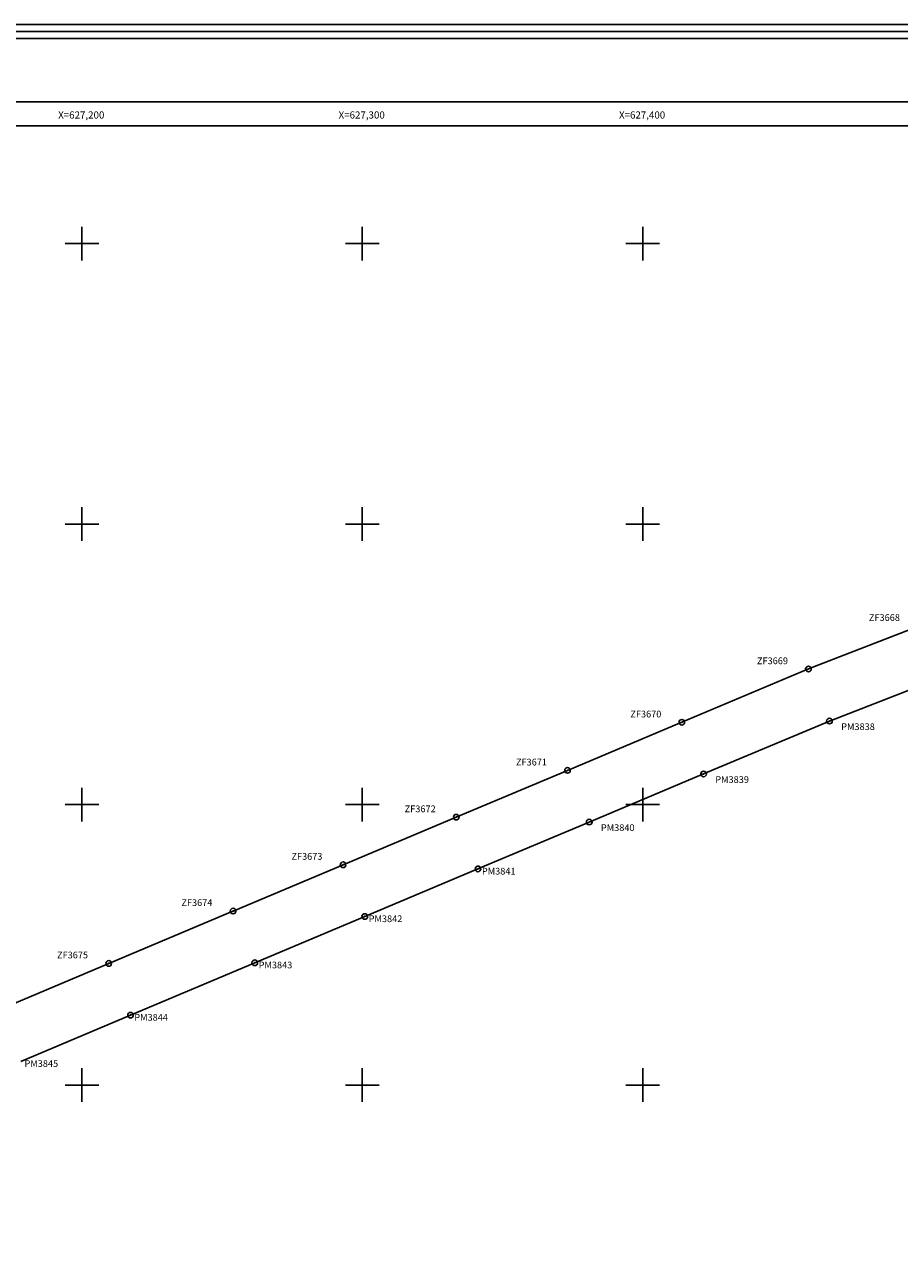
# Model space of a CAD drawing. Units: millimetres. Extents: x 626563 to 627813, y 2541868 to 2542678.
# Drawn here: x 627180 to 627492, y 2542242 to 2542678 of the extents above; entities that cross this region are included whole.
import ezdxf
from ezdxf.enums import TextEntityAlignment as Align

# ---------------------------------------------------------------- set-up
doc = ezdxf.new("R2010")
doc.units = ezdxf.units.MM
doc.header["$LTSCALE"] = 20
doc.header["$PDMODE"] = 32
doc.header["$PDSIZE"] = 2
for name, color, linetype in [('CVL_PUNTO', 2, 'Continuous'), ('CVL_PUNTO_NUM', 2, 'Continuous'), ('CVL_RET_TX', 2, 'Continuous'), ('CVL_RETUTM', 8, 'Continuous'), ('margen2013', 7, 'Continuous'), ('pm2013', 7, 'Continuous'), ('SOLAPA', 7, 'Continuous'), ('zf2013', 7, 'Continuous')]:
    doc.layers.add(name, color=color, linetype=linetype)
doc.styles.add('ROMANA1', font='ROMANA1.shx')

msp = doc.modelspace()

# ---------------------------------------------------------------- linework, layer by layer
at = {"layer": 'CVL_PUNTO', "color": 7}
for p in [(627459.12, 2542448.33), (627413.97, 2542429.34), (627466.61, 2542429.78), (627373.19, 2542412.19), (627421.72, 2542410.9), (627333.52, 2542395.51), (627380.94, 2542393.76), (627293.14, 2542378.53), (627341.27, 2542377.07), (627253.91, 2542362.04), (627300.89, 2542360.1), (627209.58, 2542343.35), (627261.67, 2542343.6), (627217.34, 2542324.92)]:
    msp.add_point(p, dxfattribs=at)
at = {"layer": 'CVL_RETUTM', "color": 8, "linetype": 'Continuous'}
for p, q in [((627200, 2542606), (627200, 2542594)), ((627300, 2542606), (627300, 2542594)), ((627400, 2542606), (627400, 2542594)), ((627194, 2542600), (627206, 2542600)), ((627294, 2542600), (627306, 2542600)), ((627394, 2542600), (627406, 2542600)), ((627200, 2542506), (627200, 2542494)), ((627300, 2542506), (627300, 2542494)), ((627400, 2542506), (627400, 2542494)), ((627194, 2542500), (627206, 2542500)), ((627294, 2542500), (627306, 2542500)), ((627394, 2542500), (627406, 2542500)), ((627200, 2542406), (627200, 2542394)), ((627300, 2542406), (627300, 2542394)), ((627400, 2542406), (627400, 2542394)), ((627194, 2542400), (627206, 2542400)), ((627294, 2542400), (627306, 2542400)), ((627394, 2542400), (627406, 2542400)), ((627200, 2542306), (627200, 2542294)), ((627300, 2542306), (627300, 2542294)), ((627400, 2542306), (627400, 2542294)), ((627194, 2542300), (627206, 2542300)), ((627294, 2542300), (627306, 2542300)), ((627394, 2542300), (627406, 2542300))]:
    msp.add_line(p, q, dxfattribs=at)
at = {"layer": 'margen2013', "linetype": 'Continuous'}
msp.add_lwpolyline([(626586.05, 2541904), (626586.05, 2542642), (627651.05, 2542642), (627651.05, 2541904), (626586.05, 2541904)], dxfattribs=at)
at = {"layer": 'pm2013', "color": 1}
msp.add_lwpolyline([(627651.05, 2542495.57), (627630.65, 2542488.75), (627588.55, 2542474.56), (627546.13, 2542459.38), (627506.01, 2542445.03), (627466.61, 2542429.78), (627421.72, 2542410.9), (627380.94, 2542393.76), (627341.27, 2542377.07), (627300.89, 2542360.1), (627261.67, 2542343.6), (627217.34, 2542324.92), (627178.19, 2542308.42)], dxfattribs=at)
at = {"layer": 'SOLAPA'}
msp.add_line((626577.55, 2542650.5), (627659.55, 2542650.5), dxfattribs=at)
at = {"layer": 'SOLAPA', "flags": 128}
for points in [[(626563.2, 2542678.11), (627813.2, 2542678.11), (627813.2, 2541868.11), (626563.2, 2541868.11)], [(626565.7, 2542675.61), (627810.7, 2542675.61), (627810.7, 2541870.61), (626565.7, 2541870.61)], [(626568.2, 2542673.11), (627808.2, 2542673.11), (627808.2, 2541873.11), (626568.2, 2541873.11)]]:
    msp.add_lwpolyline(points, close=True, dxfattribs=at)
at = {"layer": 'SOLAPA'}
for points in [[(626586.05, 2541904), (626586.05, 2542642), (627651.05, 2542642), (627651.05, 2541904), (626586.05, 2541904)], [(627406.05, 2542642), (626961.05, 2542642)], [(627651.05, 2542642), (627406.05, 2542642)]]:
    msp.add_lwpolyline(points, dxfattribs=at)
at = {"layer": 'zf2013', "color": 5}
msp.add_lwpolyline([(627651.05, 2542516.66), (627624.28, 2542507.71), (627581.99, 2542493.45), (627539.39, 2542478.21), (627499.03, 2542463.78), (627459.12, 2542448.33), (627413.97, 2542429.34), (627373.19, 2542412.19), (627333.52, 2542395.51), (627293.14, 2542378.53), (627253.91, 2542362.04, 0.000194), (627253.9, 2542362.03), (627209.58, 2542343.35, 0.000019), (627209.58, 2542343.35), (627170.42, 2542326.85)], format="xyb", dxfattribs=at)

# ---------------------------------------------------------------- texts
at = {"layer": 'CVL_PUNTO_NUM', "color": 7, "style": 'ROMANA1'}
for s, p in [('ZF3668', (627480.69, 2542465.47)), ('ZF3669', (627440.77, 2542450.04)), ('ZF3670', (627395.61, 2542431.07)), ('PM3838', (627470.79, 2542426.56)), ('ZF3671', (627354.81, 2542413.93)), ('PM3839', (627425.89, 2542407.7)), ('ZF3672', (627315.13, 2542397.27)), ('PM3840', (627385.1, 2542390.56)), ('ZF3673', (627274.74, 2542380.31)), ('PM3841', (627342.67, 2542375.05)), ('ZF3674', (627235.5, 2542363.83)), ('PM3842', (627302.28, 2542358.09)), ('ZF3675', (627191.15, 2542345.16)), ('PM3843', (627263.04, 2542341.61)), ('PM3844', (627218.7, 2542322.94)), ('PM3845', (627179.54, 2542306.46))]:
    msp.add_text(s, height=2.4, dxfattribs=at).set_placement(p)
at = {"layer": 'CVL_RET_TX', "color": 7, "style": 'ROMANA1'}
for s, p in [('X=627,200', (627208.03, 2542645.83)), ('X=627,300', (627308.03, 2542645.83)), ('X=627,400', (627408.03, 2542645.83))]:
    msp.add_text(s, height=2.55, dxfattribs=at).set_placement(p, align=Align.MIDDLE_RIGHT)

doc.saveas('drawing.dxf')
